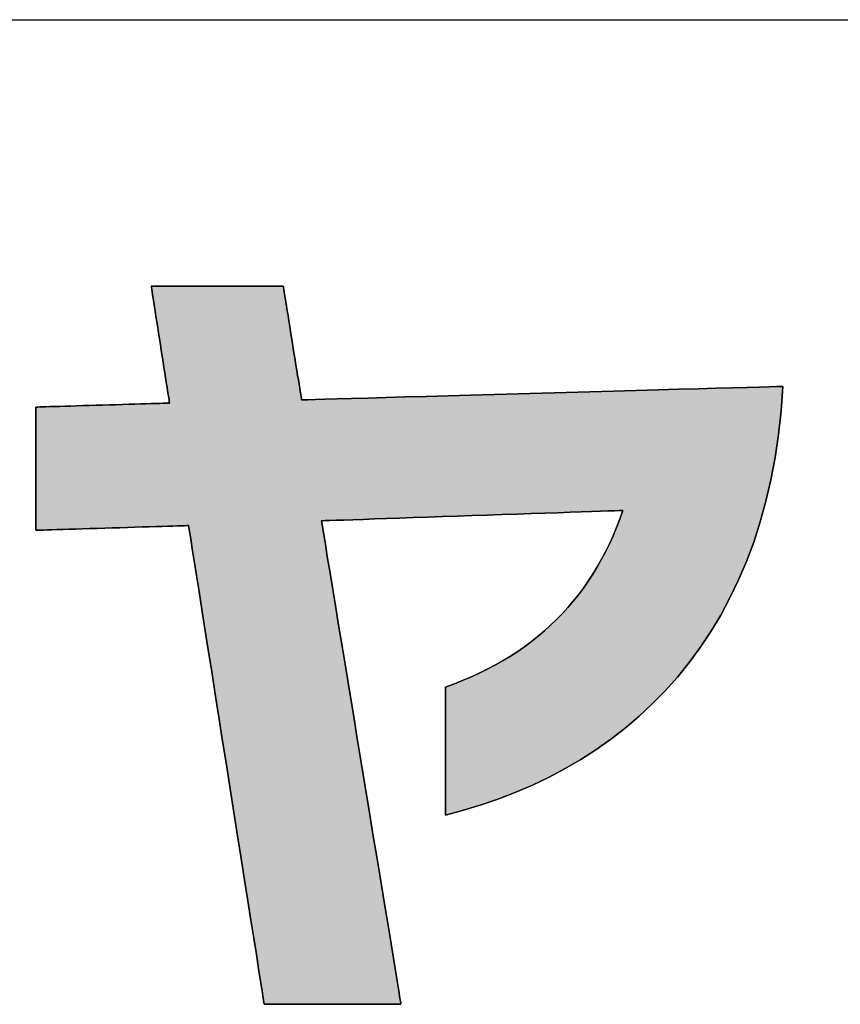
# Model space of a CAD drawing. Extents: x 36 to 820, y 2 to 571.
# Drawn here: x 364 to 377, y 3 to 19 of the extents above; entities that cross this region are included whole.
import ezdxf

# ---------------------------------------------------------------- set-up
doc = ezdxf.new("R2010")
doc.units = 0
doc.header["$LTSCALE"] = 0.5
doc.layers.get('0').update_dxf_attribs({"linetype": 'CONTINUOUS'})
doc.layers.add('1', color=7, linetype='CONTINUOUS')
doc.layers.add('2', color=134, linetype='CONTINUOUS')

# ---------------------------------------------------------------- blocks, each defined once
blk = doc.blocks.new('*G16')
at = {"layer": '1', "color": 7, "linetype": 'CONTINUOUS'}
blk.add_line((35.574, 18.517), (805.574, 18.517), dxfattribs=at)
blk = doc.blocks.new('*G19')
at = {"layer": '2', "color": 134, "linetype": 'CONTINUOUS'}
blk.add_lwpolyline([(370.736, 5.676), (370.736, 5.683), (370.736, 5.703), (370.736, 5.734), (370.736, 5.777), (370.736, 5.829), (370.736, 5.891), (370.736, 5.961), (370.736, 6.039), (370.736, 6.123), (370.736, 6.212), (370.736, 6.306), (370.736, 6.404), (370.736, 6.504), (370.736, 6.607), (370.736, 6.71), (370.736, 6.813), (370.736, 6.915), (370.736, 7.016), (370.736, 7.113), (370.736, 7.207), (370.736, 7.297), (370.736, 7.381), (370.736, 7.458), (370.736, 7.528), (370.736, 7.59), (370.736, 7.643), (370.736, 7.685), (370.736, 7.717), (370.736, 7.737), (370.736, 7.743), (370.88, 7.796), (371.019, 7.852), (371.156, 7.91), (371.289, 7.971), (371.418, 8.035), (371.544, 8.101), (371.667, 8.171), (371.786, 8.243), (371.902, 8.319), (372.015, 8.397), (372.124, 8.478), (372.23, 8.562), (372.333, 8.649), (372.433, 8.739), (372.529, 8.832), (372.622, 8.928), (372.712, 9.026), (372.799, 9.128), (372.882, 9.233), (372.963, 9.341), (373.04, 9.453), (373.114, 9.567), (373.185, 9.684), (373.253, 9.805), (373.319, 9.928), (373.381, 10.055), (373.44, 10.185), (373.496, 10.318), (373.549, 10.454), (373.599, 10.594), (373.583, 10.593), (373.537, 10.592), (373.463, 10.589), (373.363, 10.586), (373.239, 10.582), (373.093, 10.577), (372.928, 10.571), (372.746, 10.565), (372.548, 10.558), (372.338, 10.551), (372.116, 10.543), (371.886, 10.535), (371.65, 10.527), (371.409, 10.519), (371.166, 10.51), (370.923, 10.502), (370.683, 10.494), (370.446, 10.486), (370.216, 10.478), (369.995, 10.47), (369.784, 10.463), (369.587, 10.456), (369.405, 10.45), (369.239, 10.444), (369.094, 10.439), (368.97, 10.435), (368.87, 10.431), (368.795, 10.429), (368.749, 10.427), (368.733, 10.427), (368.738, 10.401), (368.75, 10.327), (368.769, 10.208), (368.796, 10.047), (368.828, 9.848), (368.867, 9.615), (368.91, 9.35), (368.959, 9.057), (369.011, 8.74), (369.066, 8.403), (369.125, 8.048), (369.185, 7.679), (369.248, 7.299), (369.311, 6.913), (369.375, 6.523), (369.439, 6.134), (369.503, 5.747), (369.565, 5.368), (369.626, 4.999), (369.684, 4.644), (369.74, 4.306), (369.792, 3.989), (369.84, 3.697), (369.884, 3.432), (369.922, 3.198), (369.955, 2.999), (369.981, 2.839), (370.001, 2.72), (370.013, 2.646), (370.017, 2.62), (370.01, 2.62), (369.989, 2.62), (369.955, 2.62), (369.91, 2.62), (369.854, 2.62), (369.788, 2.62), (369.713, 2.62), (369.63, 2.62), (369.54, 2.62), (369.445, 2.62), (369.344, 2.62), (369.24, 2.62), (369.133, 2.62), (369.023, 2.62), (368.913, 2.62), (368.803, 2.62), (368.694, 2.62), (368.586, 2.62), (368.482, 2.62), (368.381, 2.62), (368.286, 2.62), (368.196, 2.62), (368.114, 2.62), (368.039, 2.62), (367.973, 2.62), (367.916, 2.62), (367.871, 2.62), (367.837, 2.62), (367.816, 2.62), (367.809, 2.62), (367.805, 2.645), (367.793, 2.719), (367.775, 2.837), (367.75, 2.996), (367.719, 3.193), (367.682, 3.424), (367.641, 3.686), (367.595, 3.976), (367.545, 4.29), (367.493, 4.624), (367.437, 4.976), (367.38, 5.341), (367.32, 5.717), (367.26, 6.099), (367.199, 6.485), (367.138, 6.871), (367.078, 7.254), (367.018, 7.629), (366.961, 7.995), (366.905, 8.346), (366.853, 8.68), (366.803, 8.994), (366.757, 9.284), (366.716, 9.546), (366.679, 9.778), (366.648, 9.975), (366.623, 10.134), (366.605, 10.252), (366.593, 10.325), (366.589, 10.35), (366.581, 10.35), (366.558, 10.349), (366.52, 10.348), (366.469, 10.346), (366.407, 10.344), (366.333, 10.342), (366.249, 10.34), (366.157, 10.337), (366.057, 10.333), (365.95, 10.33), (365.838, 10.327), (365.721, 10.323), (365.602, 10.319), (365.48, 10.315), (365.357, 10.312), (365.234, 10.308), (365.112, 10.304), (364.992, 10.3), (364.875, 10.297), (364.763, 10.293), (364.657, 10.29), (364.557, 10.287), (364.464, 10.284), (364.38, 10.281), (364.307, 10.279), (364.244, 10.277), (364.193, 10.275), (364.156, 10.274), (364.132, 10.273), (364.124, 10.273), (364.124, 10.279), (364.124, 10.298), (364.124, 10.329), (364.124, 10.37), (364.124, 10.42), (364.124, 10.48), (364.124, 10.547), (364.124, 10.622), (364.124, 10.703), (364.124, 10.789), (364.124, 10.879), (364.124, 10.974), (364.124, 11.07), (364.124, 11.169), (364.124, 11.268), (364.124, 11.367), (364.124, 11.466), (364.124, 11.563), (364.124, 11.657), (364.124, 11.747), (364.124, 11.833), (364.124, 11.914), (364.124, 11.989), (364.124, 12.056), (364.124, 12.116), (364.124, 12.166), (364.124, 12.207), (364.124, 12.238), (364.124, 12.257), (364.124, 12.263), (364.131, 12.263), (364.152, 12.264), (364.185, 12.265), (364.229, 12.266), (364.284, 12.268), (364.348, 12.27), (364.422, 12.272), (364.502, 12.274), (364.59, 12.277), (364.683, 12.28), (364.781, 12.283), (364.883, 12.286), (364.988, 12.289), (365.095, 12.292), (365.203, 12.295), (365.31, 12.298), (365.417, 12.301), (365.522, 12.305), (365.624, 12.308), (365.722, 12.31), (365.815, 12.313), (365.903, 12.316), (365.984, 12.318), (366.057, 12.32), (366.121, 12.322), (366.176, 12.324), (366.221, 12.325), (366.254, 12.326), (366.274, 12.327), (366.281, 12.327), (366.28, 12.333), (366.277, 12.351), (366.273, 12.38), (366.267, 12.419), (366.259, 12.467), (366.25, 12.523), (366.24, 12.587), (366.229, 12.658), (366.217, 12.735), (366.205, 12.816), (366.191, 12.902), (366.177, 12.991), (366.163, 13.083), (366.148, 13.177), (366.133, 13.271), (366.119, 13.365), (366.104, 13.459), (366.09, 13.55), (366.076, 13.639), (366.062, 13.725), (366.05, 13.807), (366.038, 13.884), (366.027, 13.954), (366.017, 14.018), (366.008, 14.075), (366, 14.123), (365.994, 14.162), (365.99, 14.191), (365.987, 14.209), (365.986, 14.215), (365.993, 14.215), (366.013, 14.215), (366.046, 14.215), (366.089, 14.215), (366.144, 14.215), (366.208, 14.215), (366.28, 14.215), (366.36, 14.215), (366.446, 14.215), (366.538, 14.215), (366.635, 14.215), (366.736, 14.215), (366.84, 14.215), (366.945, 14.215), (367.051, 14.215), (367.158, 14.215), (367.263, 14.215), (367.367, 14.215), (367.468, 14.215), (367.564, 14.215), (367.657, 14.215), (367.743, 14.215), (367.823, 14.215), (367.895, 14.215), (367.959, 14.215), (368.013, 14.215), (368.057, 14.215), (368.09, 14.215), (368.11, 14.215), (368.117, 14.215), (368.118, 14.209), (368.121, 14.191), (368.125, 14.163), (368.131, 14.125), (368.139, 14.079), (368.148, 14.024), (368.158, 13.961), (368.169, 13.893), (368.181, 13.818), (368.194, 13.739), (368.207, 13.655), (368.221, 13.568), (368.235, 13.479), (368.25, 13.388), (368.265, 13.297), (368.279, 13.205), (368.294, 13.114), (368.308, 13.025), (368.322, 12.938), (368.336, 12.855), (368.349, 12.775), (368.361, 12.701), (368.372, 12.632), (368.382, 12.57), (368.391, 12.515), (368.398, 12.468), (368.404, 12.43), (368.409, 12.402), (368.411, 12.385), (368.412, 12.379), (368.438, 12.38), (368.511, 12.382), (368.63, 12.385), (368.79, 12.39), (368.988, 12.395), (369.22, 12.402), (369.484, 12.409), (369.775, 12.417), (370.09, 12.426), (370.426, 12.436), (370.78, 12.445), (371.147, 12.456), (371.524, 12.466), (371.908, 12.477), (372.296, 12.488), (372.684, 12.499), (373.068, 12.51), (373.446, 12.52), (373.813, 12.531), (374.166, 12.541), (374.502, 12.55), (374.817, 12.559), (375.109, 12.567), (375.372, 12.574), (375.605, 12.581), (375.803, 12.587), (375.962, 12.591), (376.081, 12.594), (376.155, 12.596), (376.18, 12.597), (376.152, 12.203), (376.111, 11.82), (376.057, 11.449), (375.989, 11.09), (375.909, 10.743), (375.816, 10.408), (375.711, 10.084), (375.595, 9.772), (375.467, 9.471), (375.328, 9.182), (375.178, 8.904), (375.018, 8.637), (374.848, 8.382), (374.668, 8.137), (374.479, 7.904), (374.281, 7.682), (374.073, 7.47), (373.858, 7.269), (373.634, 7.079), (373.403, 6.9), (373.164, 6.731), (372.918, 6.573), (372.666, 6.425), (372.407, 6.288), (372.142, 6.16), (371.871, 6.043), (371.594, 5.937), (371.313, 5.84), (371.027, 5.753), (370.736, 5.676)], dxfattribs=at)

msp = doc.modelspace()

# ---------------------------------------------------------------- hatches: boundary and pattern name
at = {"layer": '1', "linetype": 'CONTINUOUS'}
msp.add_hatch(color=7, dxfattribs=at).paths.add_polyline_path([(375.989, 11.09), (376.057, 11.449), (376.111, 11.82), (376.152, 12.203), (376.18, 12.597), (376.155, 12.596), (376.081, 12.594), (375.962, 12.591), (375.803, 12.587), (375.605, 12.581), (375.372, 12.574), (375.109, 12.567), (374.817, 12.559), (374.502, 12.55), (374.166, 12.541), (373.813, 12.531), (373.446, 12.52), (373.068, 12.51), (372.684, 12.499), (372.296, 12.488), (371.908, 12.477), (371.524, 12.466), (371.147, 12.456), (370.78, 12.445), (370.426, 12.436), (370.09, 12.426), (369.775, 12.417), (369.484, 12.409), (369.22, 12.402), (368.988, 12.395), (368.79, 12.39), (368.63, 12.385), (368.511, 12.382), (368.438, 12.38), (368.412, 12.379), (368.411, 12.385), (368.409, 12.402), (368.404, 12.43), (368.398, 12.468), (368.391, 12.515), (368.382, 12.57), (368.372, 12.632), (368.361, 12.701), (368.349, 12.775), (368.336, 12.855), (368.322, 12.938), (368.308, 13.025), (368.294, 13.114), (368.279, 13.205), (368.265, 13.297), (368.25, 13.388), (368.235, 13.479), (368.221, 13.568), (368.207, 13.655), (368.194, 13.739), (368.181, 13.818), (368.169, 13.893), (368.158, 13.961), (368.148, 14.024), (368.139, 14.079), (368.131, 14.125), (368.125, 14.163), (368.121, 14.191), (368.118, 14.209), (368.117, 14.215), (368.11, 14.215), (368.09, 14.215), (368.057, 14.215), (368.013, 14.215), (367.959, 14.215), (367.895, 14.215), (367.823, 14.215), (367.743, 14.215), (367.657, 14.215), (367.564, 14.215), (367.468, 14.215), (367.367, 14.215), (367.263, 14.215), (367.158, 14.215), (367.051, 14.215), (366.945, 14.215), (366.84, 14.215), (366.736, 14.215), (366.635, 14.215), (366.538, 14.215), (366.446, 14.215), (366.36, 14.215), (366.28, 14.215), (366.208, 14.215), (366.144, 14.215), (366.089, 14.215), (366.046, 14.215), (366.013, 14.215), (365.993, 14.215), (365.986, 14.215), (365.987, 14.209), (365.99, 14.191), (365.994, 14.162), (366, 14.123), (366.008, 14.075), (366.017, 14.018), (366.027, 13.954), (366.038, 13.884), (366.05, 13.807), (366.062, 13.725), (366.076, 13.639), (366.09, 13.55), (366.104, 13.459), (366.119, 13.365), (366.133, 13.271), (366.148, 13.177), (366.163, 13.083), (366.177, 12.991), (366.191, 12.902), (366.205, 12.816), (366.217, 12.735), (366.229, 12.658), (366.24, 12.587), (366.25, 12.523), (366.259, 12.467), (366.267, 12.419), (366.273, 12.38), (366.277, 12.351), (366.28, 12.333), (366.281, 12.327), (366.274, 12.327), (366.254, 12.326), (366.221, 12.325), (366.176, 12.324), (366.121, 12.322), (366.057, 12.32), (365.984, 12.318), (365.903, 12.316), (365.815, 12.313), (365.722, 12.31), (365.624, 12.308), (365.522, 12.305), (365.417, 12.301), (365.31, 12.298), (365.203, 12.295), (365.095, 12.292), (364.988, 12.289), (364.883, 12.286), (364.781, 12.283), (364.683, 12.28), (364.59, 12.277), (364.502, 12.274), (364.422, 12.272), (364.348, 12.27), (364.284, 12.268), (364.229, 12.266), (364.185, 12.265), (364.152, 12.264), (364.131, 12.263), (364.124, 12.263), (364.124, 12.257), (364.124, 12.238), (364.124, 12.207), (364.124, 12.166), (364.124, 12.116), (364.124, 12.056), (364.124, 11.989), (364.124, 11.914), (364.124, 11.833), (364.124, 11.747), (364.124, 11.657), (364.124, 11.563), (364.124, 11.466), (364.124, 11.367), (364.124, 11.268), (364.124, 11.169), (364.124, 11.07), (364.124, 10.974), (364.124, 10.879), (364.124, 10.789), (364.124, 10.703), (364.124, 10.622), (364.124, 10.547), (364.124, 10.48), (364.124, 10.42), (364.124, 10.37), (364.124, 10.329), (364.124, 10.298), (364.124, 10.279), (364.124, 10.273), (364.132, 10.273), (364.156, 10.274), (364.193, 10.275), (364.244, 10.277), (364.307, 10.279), (364.38, 10.281), (364.464, 10.284), (364.557, 10.287), (364.657, 10.29), (364.763, 10.293), (364.875, 10.297), (364.992, 10.3), (365.112, 10.304), (365.234, 10.308), (365.357, 10.312), (365.48, 10.315), (365.602, 10.319), (365.721, 10.323), (365.838, 10.327), (365.95, 10.33), (366.057, 10.333), (366.157, 10.337), (366.249, 10.34), (366.333, 10.342), (366.407, 10.344), (366.469, 10.346), (366.52, 10.348), (366.558, 10.349), (366.581, 10.35), (366.589, 10.35), (366.593, 10.325), (366.605, 10.252), (366.623, 10.134), (366.648, 9.975), (366.679, 9.778), (366.716, 9.546), (366.757, 9.284), (366.803, 8.994), (366.853, 8.68), (366.905, 8.346), (366.961, 7.995), (367.018, 7.629), (367.078, 7.254), (367.138, 6.871), (367.199, 6.485), (367.26, 6.099), (367.32, 5.717), (367.38, 5.341), (367.437, 4.976), (367.493, 4.624), (367.545, 4.29), (367.595, 3.976), (367.641, 3.686), (367.682, 3.424), (367.719, 3.193), (367.75, 2.996), (367.775, 2.837), (367.793, 2.719), (367.805, 2.645), (367.809, 2.62), (367.816, 2.62), (367.837, 2.62), (367.871, 2.62), (367.916, 2.62), (367.973, 2.62), (368.039, 2.62), (368.114, 2.62), (368.196, 2.62), (368.286, 2.62), (368.381, 2.62), (368.482, 2.62), (368.586, 2.62), (368.694, 2.62), (368.803, 2.62), (368.913, 2.62), (369.023, 2.62), (369.133, 2.62), (369.24, 2.62), (369.344, 2.62), (369.445, 2.62), (369.54, 2.62), (369.63, 2.62), (369.713, 2.62), (369.788, 2.62), (369.854, 2.62), (369.91, 2.62), (369.955, 2.62), (369.989, 2.62), (370.01, 2.62), (370.017, 2.62), (370.013, 2.646), (370.001, 2.72), (369.981, 2.839), (369.955, 2.999), (369.922, 3.198), (369.884, 3.432), (369.84, 3.697), (369.792, 3.989), (369.74, 4.306), (369.684, 4.644), (369.626, 4.999), (369.565, 5.368), (369.503, 5.747), (369.439, 6.134), (369.375, 6.523), (369.311, 6.913), (369.248, 7.299), (369.185, 7.679), (369.125, 8.048), (369.066, 8.403), (369.011, 8.74), (368.959, 9.057), (368.91, 9.35), (368.867, 9.615), (368.828, 9.848), (368.796, 10.047), (368.769, 10.208), (368.75, 10.327), (368.738, 10.401), (368.733, 10.427), (368.749, 10.427), (368.795, 10.429), (368.87, 10.431), (368.97, 10.435), (369.094, 10.439), (369.239, 10.444), (369.405, 10.45), (369.587, 10.456), (369.784, 10.463), (369.995, 10.47), (370.216, 10.478), (370.446, 10.486), (370.683, 10.494), (370.923, 10.502), (371.166, 10.51), (371.409, 10.519), (371.65, 10.527), (371.886, 10.535), (372.116, 10.543), (372.338, 10.551), (372.548, 10.558), (372.746, 10.565), (372.928, 10.571), (373.093, 10.577), (373.239, 10.582), (373.363, 10.586), (373.463, 10.589), (373.537, 10.592), (373.583, 10.593), (373.599, 10.594), (373.549, 10.454), (373.496, 10.318), (373.44, 10.185), (373.381, 10.055), (373.319, 9.928), (373.253, 9.805), (373.185, 9.684), (373.114, 9.567), (373.04, 9.453), (372.963, 9.341), (372.882, 9.233), (372.799, 9.128), (372.712, 9.026), (372.622, 8.928), (372.529, 8.832), (372.433, 8.739), (372.333, 8.649), (372.23, 8.562), (372.124, 8.478), (372.015, 8.397), (371.902, 8.319), (371.786, 8.243), (371.667, 8.171), (371.544, 8.101), (371.418, 8.035), (371.289, 7.971), (371.156, 7.91), (371.019, 7.852), (370.88, 7.796), (370.736, 7.743), (370.736, 7.737), (370.736, 7.717), (370.736, 7.685), (370.736, 7.643), (370.736, 7.59), (370.736, 7.528), (370.736, 7.458), (370.736, 7.381), (370.736, 7.297), (370.736, 7.207), (370.736, 7.113), (370.736, 7.016), (370.736, 6.915), (370.736, 6.813), (370.736, 6.71), (370.736, 6.607), (370.736, 6.504), (370.736, 6.404), (370.736, 6.306), (370.736, 6.212), (370.736, 6.123), (370.736, 6.039), (370.736, 5.961), (370.736, 5.891), (370.736, 5.829), (370.736, 5.777), (370.736, 5.734), (370.736, 5.703), (370.736, 5.683), (370.736, 5.676), (371.027, 5.753), (371.313, 5.84), (371.594, 5.937), (371.871, 6.043), (372.142, 6.16), (372.407, 6.288), (372.666, 6.425), (372.918, 6.573), (373.164, 6.731), (373.403, 6.9), (373.634, 7.079), (373.858, 7.269), (374.073, 7.47), (374.281, 7.682), (374.479, 7.904), (374.668, 8.137), (374.848, 8.382), (375.018, 8.637), (375.178, 8.904), (375.328, 9.182), (375.467, 9.471), (375.595, 9.772), (375.711, 10.084), (375.816, 10.408), (375.909, 10.743)], flags=0)

# ---------------------------------------------------------------- linework, layer by layer
at = {"layer": '1', "color": 7, "linetype": 'CONTINUOUS'}
for p, q in [((365.993, 14.215), (365.986, 14.215)), ((365.986, 14.215), (365.987, 14.209)), ((365.987, 14.209), (365.99, 14.191)), ((365.99, 14.191), (365.994, 14.162)), ((366.013, 14.215), (365.993, 14.215)), ((365.994, 14.162), (366, 14.123)), ((366.046, 14.215), (366.013, 14.215)), ((366.089, 14.215), (366.046, 14.215)), ((366.144, 14.215), (366.089, 14.215)), ((366.208, 14.215), (366.144, 14.215)), ((366.28, 14.215), (366.208, 14.215)), ((366.36, 14.215), (366.28, 14.215)), ((366.446, 14.215), (366.36, 14.215)), ((366.538, 14.215), (366.446, 14.215)), ((366.635, 14.215), (366.538, 14.215)), ((366.736, 14.215), (366.635, 14.215)), ((366.84, 14.215), (366.736, 14.215)), ((366.945, 14.215), (366.84, 14.215)), ((367.051, 14.215), (366.945, 14.215)), ((367.158, 14.215), (367.051, 14.215)), ((367.263, 14.215), (367.158, 14.215)), ((367.367, 14.215), (367.263, 14.215)), ((367.468, 14.215), (367.367, 14.215)), ((367.564, 14.215), (367.468, 14.215)), ((367.657, 14.215), (367.564, 14.215)), ((367.743, 14.215), (367.657, 14.215)), ((367.823, 14.215), (367.743, 14.215)), ((367.895, 14.215), (367.823, 14.215)), ((367.959, 14.215), (367.895, 14.215)), ((368.013, 14.215), (367.959, 14.215)), ((368.057, 14.215), (368.013, 14.215)), ((368.09, 14.215), (368.057, 14.215)), ((368.11, 14.215), (368.09, 14.215)), ((368.117, 14.215), (368.11, 14.215)), ((368.118, 14.209), (368.117, 14.215)), ((368.121, 14.191), (368.118, 14.209)), ((368.125, 14.163), (368.121, 14.191)), ((368.131, 14.125), (368.125, 14.163)), ((366, 14.123), (366.008, 14.075)), ((366.008, 14.075), (366.017, 14.018)), ((366.017, 14.018), (366.027, 13.954)), ((368.139, 14.079), (368.131, 14.125)), ((368.148, 14.024), (368.139, 14.079)), ((368.158, 13.961), (368.148, 14.024)), ((366.027, 13.954), (366.038, 13.884)), ((366.038, 13.884), (366.05, 13.807)), ((368.169, 13.893), (368.158, 13.961)), ((368.181, 13.818), (368.169, 13.893)), ((366.05, 13.807), (366.062, 13.725)), ((366.062, 13.725), (366.076, 13.639)), ((368.194, 13.739), (368.181, 13.818)), ((368.207, 13.655), (368.194, 13.739)), ((366.076, 13.639), (366.09, 13.55)), ((366.09, 13.55), (366.104, 13.459)), ((368.221, 13.568), (368.207, 13.655)), ((368.235, 13.479), (368.221, 13.568)), ((366.104, 13.459), (366.119, 13.365)), ((366.119, 13.365), (366.133, 13.271)), ((368.25, 13.388), (368.235, 13.479)), ((368.265, 13.297), (368.25, 13.388)), ((366.133, 13.271), (366.148, 13.177)), ((368.279, 13.205), (368.265, 13.297)), ((368.294, 13.114), (368.279, 13.205)), ((366.148, 13.177), (366.163, 13.083)), ((366.163, 13.083), (366.177, 12.991)), ((368.308, 13.025), (368.294, 13.114)), ((366.177, 12.991), (366.191, 12.902)), ((366.191, 12.902), (366.205, 12.816)), ((368.322, 12.938), (368.308, 13.025)), ((368.336, 12.855), (368.322, 12.938)), ((366.205, 12.816), (366.217, 12.735)), ((366.217, 12.735), (366.229, 12.658)), ((368.349, 12.775), (368.336, 12.855)), ((368.361, 12.701), (368.349, 12.775)), ((366.229, 12.658), (366.24, 12.587)), ((366.24, 12.587), (366.25, 12.523)), ((368.372, 12.632), (368.361, 12.701)), ((368.382, 12.57), (368.372, 12.632)), ((368.391, 12.515), (368.382, 12.57)), ((375.109, 12.567), (374.817, 12.559)), ((375.372, 12.574), (375.109, 12.567)), ((375.605, 12.581), (375.372, 12.574)), ((375.803, 12.587), (375.605, 12.581)), ((375.962, 12.591), (375.803, 12.587)), ((376.081, 12.594), (375.962, 12.591)), ((376.155, 12.596), (376.081, 12.594)), ((376.152, 12.203), (376.18, 12.597)), ((376.18, 12.597), (376.155, 12.596)), ((366.25, 12.523), (366.259, 12.467)), ((366.259, 12.467), (366.267, 12.419)), ((366.267, 12.419), (366.273, 12.38)), ((368.398, 12.468), (368.391, 12.515)), ((368.404, 12.43), (368.398, 12.468)), ((368.409, 12.402), (368.404, 12.43)), ((368.411, 12.385), (368.409, 12.402)), ((369.22, 12.402), (368.988, 12.395)), ((369.484, 12.409), (369.22, 12.402)), ((369.775, 12.417), (369.484, 12.409)), ((370.09, 12.426), (369.775, 12.417)), ((370.426, 12.436), (370.09, 12.426)), ((370.78, 12.445), (370.426, 12.436)), ((371.147, 12.456), (370.78, 12.445)), ((371.524, 12.466), (371.147, 12.456)), ((371.908, 12.477), (371.524, 12.466)), ((372.296, 12.488), (371.908, 12.477)), ((372.684, 12.499), (372.296, 12.488)), ((373.068, 12.51), (372.684, 12.499)), ((373.446, 12.52), (373.068, 12.51)), ((373.813, 12.531), (373.446, 12.52)), ((374.166, 12.541), (373.813, 12.531)), ((374.502, 12.55), (374.166, 12.541)), ((374.817, 12.559), (374.502, 12.55)), ((364.131, 12.263), (364.124, 12.263)), ((364.124, 12.263), (364.124, 12.257)), ((364.124, 12.257), (364.124, 12.238)), ((364.152, 12.264), (364.131, 12.263)), ((364.185, 12.265), (364.152, 12.264)), ((364.229, 12.266), (364.185, 12.265)), ((364.284, 12.268), (364.229, 12.266)), ((364.348, 12.27), (364.284, 12.268)), ((364.422, 12.272), (364.348, 12.27)), ((364.502, 12.274), (364.422, 12.272)), ((364.59, 12.277), (364.502, 12.274)), ((364.683, 12.28), (364.59, 12.277)), ((364.781, 12.283), (364.683, 12.28)), ((364.883, 12.286), (364.781, 12.283)), ((364.988, 12.289), (364.883, 12.286)), ((365.095, 12.292), (364.988, 12.289)), ((365.203, 12.295), (365.095, 12.292)), ((365.31, 12.298), (365.203, 12.295)), ((365.417, 12.301), (365.31, 12.298)), ((365.522, 12.305), (365.417, 12.301)), ((365.624, 12.308), (365.522, 12.305)), ((365.722, 12.31), (365.624, 12.308)), ((365.815, 12.313), (365.722, 12.31)), ((365.903, 12.316), (365.815, 12.313)), ((365.984, 12.318), (365.903, 12.316)), ((366.057, 12.32), (365.984, 12.318)), ((366.121, 12.322), (366.057, 12.32)), ((366.176, 12.324), (366.121, 12.322)), ((366.221, 12.325), (366.176, 12.324)), ((366.254, 12.326), (366.221, 12.325)), ((366.274, 12.327), (366.254, 12.326)), ((366.273, 12.38), (366.277, 12.351)), ((366.281, 12.327), (366.274, 12.327)), ((366.277, 12.351), (366.28, 12.333)), ((366.28, 12.333), (366.281, 12.327)), ((368.412, 12.379), (368.411, 12.385)), ((368.438, 12.38), (368.412, 12.379)), ((368.511, 12.382), (368.438, 12.38)), ((368.63, 12.385), (368.511, 12.382)), ((368.79, 12.39), (368.63, 12.385)), ((368.988, 12.395), (368.79, 12.39)), ((364.124, 12.238), (364.124, 12.207)), ((364.124, 12.207), (364.124, 12.166)), ((364.124, 12.166), (364.124, 12.116)), ((364.124, 12.116), (364.124, 12.056)), ((376.111, 11.82), (376.152, 12.203)), ((364.124, 12.056), (364.124, 11.989)), ((364.124, 11.989), (364.124, 11.914)), ((364.124, 11.914), (364.124, 11.833)), ((364.124, 11.833), (364.124, 11.747)), ((376.057, 11.449), (376.111, 11.82)), ((364.124, 11.747), (364.124, 11.657)), ((364.124, 11.657), (364.124, 11.563)), ((364.124, 11.563), (364.124, 11.466)), ((364.124, 11.466), (364.124, 11.367)), ((375.989, 11.09), (376.057, 11.449)), ((364.124, 11.367), (364.124, 11.268)), ((364.124, 11.268), (364.124, 11.169)), ((364.124, 11.169), (364.124, 11.07)), ((364.124, 11.07), (364.124, 10.974)), ((364.124, 10.974), (364.124, 10.879)), ((375.909, 10.743), (375.989, 11.09)), ((364.124, 10.879), (364.124, 10.789)), ((364.124, 10.789), (364.124, 10.703)), ((364.124, 10.703), (364.124, 10.622)), ((375.816, 10.408), (375.909, 10.743)), ((364.124, 10.622), (364.124, 10.547)), ((364.124, 10.547), (364.124, 10.48)), ((370.446, 10.486), (370.683, 10.494)), ((370.683, 10.494), (370.923, 10.502)), ((370.923, 10.502), (371.166, 10.51)), ((371.166, 10.51), (371.409, 10.519)), ((371.409, 10.519), (371.65, 10.527)), ((371.65, 10.527), (371.886, 10.535)), ((371.886, 10.535), (372.116, 10.543)), ((372.116, 10.543), (372.338, 10.551)), ((372.338, 10.551), (372.548, 10.558)), ((372.548, 10.558), (372.746, 10.565)), ((372.746, 10.565), (372.928, 10.571)), ((372.928, 10.571), (373.093, 10.577)), ((373.093, 10.577), (373.239, 10.582)), ((373.239, 10.582), (373.363, 10.586)), ((373.363, 10.586), (373.463, 10.589)), ((373.463, 10.589), (373.537, 10.592)), ((373.537, 10.592), (373.583, 10.593)), ((373.599, 10.594), (373.549, 10.454)), ((373.583, 10.593), (373.599, 10.594)), ((364.124, 10.48), (364.124, 10.42)), ((364.124, 10.42), (364.124, 10.37)), ((364.124, 10.37), (364.124, 10.329)), ((365.95, 10.33), (366.057, 10.333)), ((366.057, 10.333), (366.157, 10.337)), ((366.157, 10.337), (366.249, 10.34)), ((366.249, 10.34), (366.333, 10.342)), ((366.333, 10.342), (366.407, 10.344)), ((366.407, 10.344), (366.469, 10.346)), ((366.469, 10.346), (366.52, 10.348)), ((366.52, 10.348), (366.558, 10.349)), ((366.558, 10.349), (366.581, 10.35)), ((366.581, 10.35), (366.589, 10.35)), ((366.589, 10.35), (366.593, 10.325)), ((368.738, 10.401), (368.733, 10.427)), ((368.733, 10.427), (368.749, 10.427)), ((368.75, 10.327), (368.738, 10.401)), ((368.749, 10.427), (368.795, 10.429)), ((368.795, 10.429), (368.87, 10.431)), ((368.87, 10.431), (368.97, 10.435)), ((368.97, 10.435), (369.094, 10.439)), ((369.094, 10.439), (369.239, 10.444)), ((369.239, 10.444), (369.405, 10.45)), ((369.405, 10.45), (369.587, 10.456)), ((369.587, 10.456), (369.784, 10.463)), ((369.784, 10.463), (369.995, 10.47)), ((369.995, 10.47), (370.216, 10.478)), ((370.216, 10.478), (370.446, 10.486)), ((373.549, 10.454), (373.496, 10.318)), ((375.711, 10.084), (375.816, 10.408)), ((364.124, 10.329), (364.124, 10.298)), ((364.124, 10.298), (364.124, 10.279)), ((364.124, 10.279), (364.124, 10.273)), ((364.124, 10.273), (364.132, 10.273)), ((364.132, 10.273), (364.156, 10.274)), ((364.156, 10.274), (364.193, 10.275)), ((364.193, 10.275), (364.244, 10.277)), ((364.244, 10.277), (364.307, 10.279)), ((364.307, 10.279), (364.38, 10.281)), ((364.38, 10.281), (364.464, 10.284)), ((364.464, 10.284), (364.557, 10.287)), ((364.557, 10.287), (364.657, 10.29)), ((364.657, 10.29), (364.763, 10.293)), ((364.763, 10.293), (364.875, 10.297)), ((364.875, 10.297), (364.992, 10.3)), ((364.992, 10.3), (365.112, 10.304)), ((365.112, 10.304), (365.234, 10.308)), ((365.234, 10.308), (365.357, 10.312)), ((365.357, 10.312), (365.48, 10.315)), ((365.48, 10.315), (365.602, 10.319)), ((365.602, 10.319), (365.721, 10.323)), ((365.721, 10.323), (365.838, 10.327)), ((365.838, 10.327), (365.95, 10.33)), ((366.593, 10.325), (366.605, 10.252)), ((366.605, 10.252), (366.623, 10.134)), ((368.769, 10.208), (368.75, 10.327)), ((368.796, 10.047), (368.769, 10.208)), ((373.44, 10.185), (373.381, 10.055)), ((373.496, 10.318), (373.44, 10.185)), ((366.623, 10.134), (366.648, 9.975)), ((368.828, 9.848), (368.796, 10.047)), ((373.381, 10.055), (373.319, 9.928)), ((375.595, 9.772), (375.711, 10.084)), ((366.648, 9.975), (366.679, 9.778)), ((373.319, 9.928), (373.253, 9.805)), ((366.679, 9.778), (366.716, 9.546)), ((368.867, 9.615), (368.828, 9.848)), ((373.253, 9.805), (373.185, 9.684)), ((375.467, 9.471), (375.595, 9.772)), ((366.716, 9.546), (366.757, 9.284)), ((368.91, 9.35), (368.867, 9.615)), ((373.114, 9.567), (373.04, 9.453)), ((373.185, 9.684), (373.114, 9.567)), ((373.04, 9.453), (372.963, 9.341)), ((375.328, 9.182), (375.467, 9.471)), ((366.757, 9.284), (366.803, 8.994)), ((368.959, 9.057), (368.91, 9.35)), ((372.882, 9.233), (372.799, 9.128)), ((372.963, 9.341), (372.882, 9.233)), ((372.799, 9.128), (372.712, 9.026)), ((375.178, 8.904), (375.328, 9.182)), ((366.803, 8.994), (366.853, 8.68)), ((369.011, 8.74), (368.959, 9.057)), ((372.622, 8.928), (372.529, 8.832)), ((372.712, 9.026), (372.622, 8.928)), ((375.018, 8.637), (375.178, 8.904)), ((372.529, 8.832), (372.433, 8.739)), ((366.853, 8.68), (366.905, 8.346)), ((369.066, 8.403), (369.011, 8.74)), ((372.333, 8.649), (372.23, 8.562)), ((372.433, 8.739), (372.333, 8.649)), ((374.848, 8.382), (375.018, 8.637)), ((372.124, 8.478), (372.015, 8.397)), ((372.23, 8.562), (372.124, 8.478)), ((366.905, 8.346), (366.961, 7.995)), ((369.125, 8.048), (369.066, 8.403)), ((371.902, 8.319), (371.786, 8.243)), ((372.015, 8.397), (371.902, 8.319)), ((374.668, 8.137), (374.848, 8.382)), ((371.667, 8.171), (371.544, 8.101)), ((371.786, 8.243), (371.667, 8.171)), ((374.479, 7.904), (374.668, 8.137)), ((366.961, 7.995), (367.018, 7.629)), ((369.185, 7.679), (369.125, 8.048)), ((371.289, 7.971), (371.156, 7.91)), ((371.418, 8.035), (371.289, 7.971)), ((371.544, 8.101), (371.418, 8.035)), ((370.88, 7.796), (370.736, 7.743)), ((371.019, 7.852), (370.88, 7.796)), ((371.156, 7.91), (371.019, 7.852)), ((374.281, 7.682), (374.479, 7.904)), ((369.248, 7.299), (369.185, 7.679)), ((370.736, 7.743), (370.736, 7.737)), ((370.736, 7.737), (370.736, 7.717)), ((370.736, 7.717), (370.736, 7.685)), ((370.736, 7.685), (370.736, 7.643)), ((370.736, 7.643), (370.736, 7.59)), ((374.073, 7.47), (374.281, 7.682)), ((367.018, 7.629), (367.078, 7.254)), ((370.736, 7.59), (370.736, 7.528)), ((370.736, 7.528), (370.736, 7.458)), ((370.736, 7.458), (370.736, 7.381)), ((370.736, 7.381), (370.736, 7.297)), ((373.858, 7.269), (374.073, 7.47)), ((367.078, 7.254), (367.138, 6.871)), ((369.311, 6.913), (369.248, 7.299)), ((370.736, 7.297), (370.736, 7.207)), ((370.736, 7.207), (370.736, 7.113)), ((373.634, 7.079), (373.858, 7.269)), ((370.736, 7.113), (370.736, 7.016)), ((370.736, 7.016), (370.736, 6.915)), ((373.403, 6.9), (373.634, 7.079)), ((367.138, 6.871), (367.199, 6.485)), ((369.375, 6.523), (369.311, 6.913)), ((370.736, 6.915), (370.736, 6.813)), ((373.164, 6.731), (373.403, 6.9)), ((370.736, 6.813), (370.736, 6.71)), ((370.736, 6.71), (370.736, 6.607)), ((372.918, 6.573), (373.164, 6.731)), ((369.439, 6.134), (369.375, 6.523)), ((370.736, 6.607), (370.736, 6.504)), ((372.666, 6.425), (372.918, 6.573)), ((367.199, 6.485), (367.26, 6.099)), ((370.736, 6.504), (370.736, 6.404)), ((370.736, 6.404), (370.736, 6.306)), ((372.407, 6.288), (372.666, 6.425)), ((370.736, 6.306), (370.736, 6.212)), ((370.736, 6.212), (370.736, 6.123)), ((372.142, 6.16), (372.407, 6.288)), ((367.26, 6.099), (367.32, 5.717)), ((369.503, 5.747), (369.439, 6.134)), ((370.736, 6.123), (370.736, 6.039)), ((371.594, 5.937), (371.871, 6.043)), ((371.871, 6.043), (372.142, 6.16)), ((370.736, 6.039), (370.736, 5.961)), ((370.736, 5.961), (370.736, 5.891)), ((370.736, 5.891), (370.736, 5.829)), ((371.313, 5.84), (371.594, 5.937)), ((369.565, 5.368), (369.503, 5.747)), ((370.736, 5.829), (370.736, 5.777)), ((370.736, 5.777), (370.736, 5.734)), ((370.736, 5.676), (371.027, 5.753)), ((370.736, 5.734), (370.736, 5.703)), ((371.027, 5.753), (371.313, 5.84)), ((367.32, 5.717), (367.38, 5.341)), ((370.736, 5.703), (370.736, 5.683)), ((370.736, 5.683), (370.736, 5.676)), ((367.38, 5.341), (367.437, 4.976)), ((369.626, 4.999), (369.565, 5.368)), ((367.437, 4.976), (367.493, 4.624)), ((369.684, 4.644), (369.626, 4.999)), ((367.493, 4.624), (367.545, 4.29)), ((369.74, 4.306), (369.684, 4.644)), ((369.792, 3.989), (369.74, 4.306)), ((367.545, 4.29), (367.595, 3.976)), ((367.595, 3.976), (367.641, 3.686)), ((369.84, 3.697), (369.792, 3.989)), ((367.641, 3.686), (367.682, 3.424)), ((369.884, 3.432), (369.84, 3.697)), ((367.682, 3.424), (367.719, 3.193)), ((369.922, 3.198), (369.884, 3.432)), ((367.719, 3.193), (367.75, 2.996)), ((369.955, 2.999), (369.922, 3.198)), ((367.75, 2.996), (367.775, 2.837)), ((369.981, 2.839), (369.955, 2.999)), ((367.775, 2.837), (367.793, 2.719)), ((367.793, 2.719), (367.805, 2.645)), ((370.001, 2.72), (369.981, 2.839)), ((370.013, 2.646), (370.001, 2.72)), ((367.805, 2.645), (367.809, 2.62)), ((367.809, 2.62), (367.816, 2.62)), ((367.816, 2.62), (367.837, 2.62)), ((367.837, 2.62), (367.871, 2.62)), ((367.871, 2.62), (367.916, 2.62)), ((367.916, 2.62), (367.973, 2.62)), ((367.973, 2.62), (368.039, 2.62)), ((368.039, 2.62), (368.114, 2.62)), ((368.114, 2.62), (368.196, 2.62)), ((368.196, 2.62), (368.286, 2.62)), ((368.286, 2.62), (368.381, 2.62)), ((368.381, 2.62), (368.482, 2.62)), ((368.482, 2.62), (368.586, 2.62)), ((368.586, 2.62), (368.694, 2.62)), ((368.694, 2.62), (368.803, 2.62)), ((368.803, 2.62), (368.913, 2.62)), ((368.913, 2.62), (369.023, 2.62)), ((369.023, 2.62), (369.133, 2.62)), ((369.133, 2.62), (369.24, 2.62)), ((369.24, 2.62), (369.344, 2.62)), ((369.344, 2.62), (369.445, 2.62)), ((369.445, 2.62), (369.54, 2.62)), ((369.54, 2.62), (369.63, 2.62)), ((369.63, 2.62), (369.713, 2.62)), ((369.713, 2.62), (369.788, 2.62)), ((369.788, 2.62), (369.854, 2.62)), ((369.854, 2.62), (369.91, 2.62)), ((369.91, 2.62), (369.955, 2.62)), ((369.955, 2.62), (369.989, 2.62)), ((369.989, 2.62), (370.01, 2.62)), ((370.01, 2.62), (370.017, 2.62)), ((370.017, 2.62), (370.013, 2.646))]:
    msp.add_line(p, q, dxfattribs=at)

# ---------------------------------------------------------------- block references
for name in ['*G16', '*G19']:
    msp.add_blockref(name, (0, 0))

doc.saveas('drawing.dxf')
